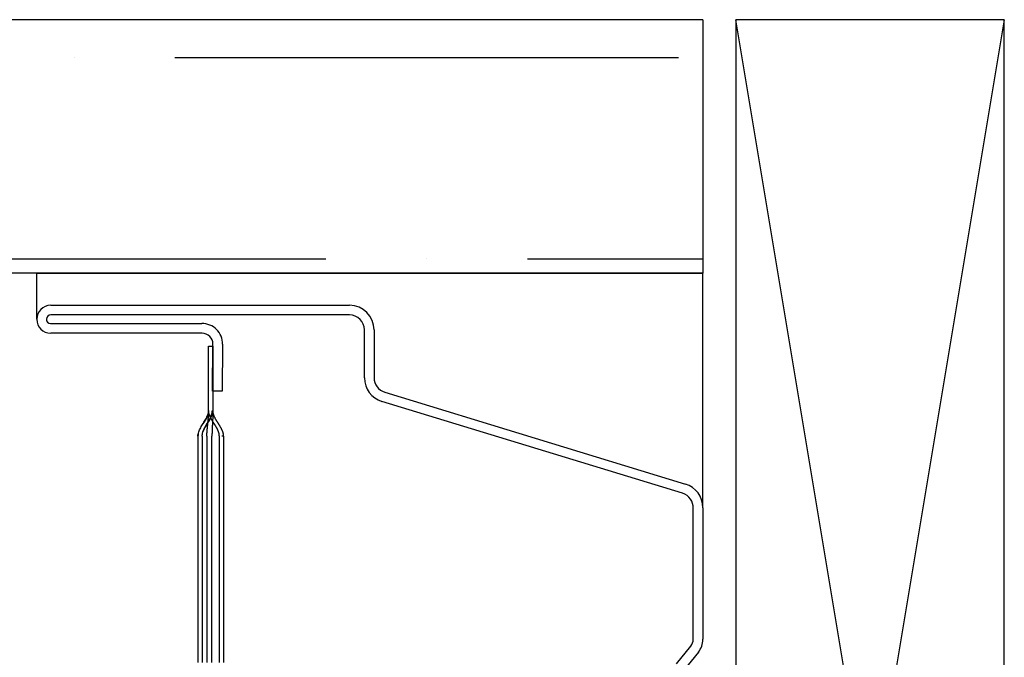
# Model space of a CAD drawing. Units: inches. Extents: x 0 to 162, y 0 to 240.
# Drawn here: x 37 to 38, y 110 to 111 of the extents above; entities that cross this region are included whole.
import ezdxf
from ezdxf.lldxf.tags import DXFTag

# ---------------------------------------------------------------- set-up
doc = ezdxf.new("R2010")
doc.units = ezdxf.units.IN
doc.header["$LTSCALE"] = 0.5
doc.header["$MEASUREMENT"] = 0
doc.layers.add('Hatch', color=7, linetype='Continuous')
tags = doc.linetypes.add('HIDDEN2', pattern=[0.1875, 0.125, -0.0625]).pattern_tags.tags
tags[6:7] = [DXFTag(74, 4), DXFTag(75, 0), DXFTag(340, '0'), DXFTag(46, 1.0), DXFTag(50, 0.0), DXFTag(44, 0.0), DXFTag(45, 0.0)]
tags[4:5] = [DXFTag(74, 4), DXFTag(75, 0), DXFTag(340, '0'), DXFTag(46, 1.0), DXFTag(50, 0.0), DXFTag(44, 0.0), DXFTag(45, 0.0)]

# ---------------------------------------------------------------- blocks, each defined once
blk = doc.blocks.new('cglass')
h = blk.add_hatch()
h.set_pattern_fill('ANSI36', scale=0.75, angle=225)
h.set_pattern_definition([(270, (-10.90419628919404, 43.03742201496327), (0.09374999999999996, -0.1640625), [0.234375, -0.046875, 0, -0.046875])])
h.paths.add_polyline_path([(-39.02049607125633, 20.5418811355566), (-38.90249607125634, 20.54188113555659), (-38.90249607125634, 21.7161522113116), (-39.02049607125633, 21.7161522113116)])
at = {"color": 7}
for p, q in [((-39.02049607125633, 20.5418811355566), (-39.02049607125633, 21.7161522113116)), ((-38.90249607125634, 20.54188113555659), (-38.90249607125634, 21.7161522113116)), ((-39.04199536125634, 20.85188113555661), (-39.02049607125633, 20.85188113555661)), ((-39.02049607125633, 20.85188113555661), (-39.02049607125633, 20.5418811355566)), ((-39.12976296335634, 20.5418811355566), (-39.02049607125633, 20.5418811355566)), ((-38.90249607125634, 20.54188113555659), (-39.02049607125633, 20.5418811355566))]:
    blk.add_line(p, q, dxfattribs=at)
at = {"color": 7, "linetype": 'Continuous'}
for p, q in [((-39.04849656122991, 20.7748811355566), (-39.04849656122991, 20.8453808905566)), ((-39.04399819752992, 20.8455232196566), (-39.04399819752992, 20.7750234646566)), ((-39.03998938172991, 20.7063798664566), (-39.03998938172991, 20.8453808905566)), ((-39.03549607122991, 20.8453808905566), (-39.03549607122991, 20.7063798664566)), ((-39.14382907122992, 20.77688113555661), (-39.20182907122991, 20.77688113555661)), ((-39.14382907122992, 20.7748811355566), (-39.20182907122991, 20.7748811355566)), ((-39.09649607122991, 20.77688113555661), (-39.14382907122992, 20.77688113555661)), ((-39.09649607122991, 20.7748811355566), (-39.14382907122992, 20.7748811355566)), ((-39.08449607122991, 20.7718811355566), (-39.05449607122991, 20.7718811355566)), ((-39.05449607122991, 20.7698811355566), (-39.08449607122991, 20.7698811355566)), ((-39.07553533562991, 20.7655736732566), (-39.07549607122991, 20.77007293195661)), ((-39.07549607122991, 20.77007293195661), (-39.05354019382992, 20.7698813259566)), ((-39.05449607122991, 20.7718811355566), (-39.05449607122991, 20.7698811355566)), ((-39.20182907122991, 20.76488113555661), (-39.14382907122992, 20.76488113555661)), ((-39.14382907122992, 20.76488113555661), (-39.09649607122991, 20.76488113555661)), ((-39.09649607122991, 20.7649023842566), (-39.09649607122991, 20.7649044776566)), ((-39.05357945832991, 20.7653820672566), (-39.07553533562991, 20.7655736732566)), ((-39.06929607122991, 20.6993744460566), (-39.04699480222992, 20.6993744460566)), ((-39.12305262432992, 20.5513208948566), (-39.08027451722991, 20.6912417783566)), ((-39.04699480222992, 20.6948811355566), (-39.06929607122991, 20.6948811355566)), ((-39.07597397802991, 20.6899397444566), (-39.11875208512991, 20.55001886095661)), ((-39.20250415114313, 20.5542535764566), (-39.19419498894314, 20.5475009035566)), ((-39.19703303004313, 20.5440086946566), (-39.20534219224314, 20.5507613675566)), ((-39.19104160994314, 20.5463811355566), (-39.13005608392992, 20.5463811355566)), ((-39.12974958982991, 20.54188113555661), (-39.19104160994314, 20.54188113555661))]:
    blk.add_line(p, q, dxfattribs=at)
at = {"color": 7, "linetype": 'HIDDEN2'}
for p, q in [((-39.14382907122992, 20.7727059432566), (-39.20182907122991, 20.7727059432566)), ((-39.20182907122991, 20.7703331325566), (-39.14382907122992, 20.7703331325566)), ((-39.09649607122991, 20.7727059432566), (-39.14382907122992, 20.7727059432566)), ((-39.14382907122992, 20.7703331325566), (-39.09649607122991, 20.7703331325566)), ((-39.20182907122991, 20.7668811355566), (-39.14382907122992, 20.7668811355566)), ((-39.14382907122992, 20.7668811355566), (-39.09649607122991, 20.7668811355566)), ((-39.09649607122991, 20.7649044776566), (-39.09649607122991, 20.7656667242566))]:
    blk.add_line(p, q, dxfattribs=at)
at = {"color": 7, "linetype": 'Continuous'}
for points in [[(-39.09649607122991, 20.77688113555661), (-39.09599241092991, 20.7768558172566), (-39.09548970552991, 20.7767827559566), (-39.09498786812991, 20.7766662917566), (-39.09448681202991, 20.7765107651566), (-39.09398645032991, 20.77632051635661), (-39.09348669622992, 20.7760998855566), (-39.09298746302991, 20.77585321305661), (-39.09248866382991, 20.7755848392566), (-39.09199021182991, 20.7752991042566), (-39.09149202032991, 20.7750003485566), (-39.09099400242991, 20.7746929121566), (-39.09049607122991, 20.77438113555661), (-39.08999814012991, 20.7740693589566), (-39.08950012212991, 20.7737619225566), (-39.08900193062991, 20.7734631667566), (-39.08850347862992, 20.7731774318566), (-39.08800467942991, 20.7729090579566), (-39.08750544622991, 20.7726623855566), (-39.08700569222991, 20.7724417547566), (-39.08650533052992, 20.7722515059566), (-39.08600427432991, 20.7720959792566), (-39.08550243702992, 20.7719795151566), (-39.0849997315299, 20.7719064538566), (-39.08449607122991, 20.7718811355566)], [(-39.09649607122991, 20.7748811355566), (-39.09599277992992, 20.77485717565661), (-39.09549034712991, 20.7747880341566), (-39.09498869502991, 20.7746778186566), (-39.09448774532991, 20.7745306363566), (-39.09398742012991, 20.7743505947566), (-39.09348764122991, 20.7741418012566), (-39.09298833072991, 20.77390836325661), (-39.09248941052991, 20.7736543882566), (-39.09199080252991, 20.7733839835566), (-39.09149242862991, 20.7731012566566), (-39.09099421092991, 20.7728103149566), (-39.09049607122991, 20.7725152657566), (-39.08999793152991, 20.7722202165566), (-39.08949971382991, 20.7719292748566), (-39.08900134002991, 20.77164654795661), (-39.08850273202991, 20.7713761432566), (-39.08800381172991, 20.7711221682566), (-39.08750450122992, 20.7708887302566), (-39.08700472242991, 20.77067993675661), (-39.08650439712991, 20.7704998951566), (-39.0860034475299, 20.77035271285661), (-39.08550179532992, 20.77024249735661), (-39.08499936262992, 20.7701733558566), (-39.08449607122991, 20.77014939595661)], [(-39.09649607122991, 20.77486515205661), (-39.09647697132991, 20.7748651148566), (-39.09645787292992, 20.77486500335661), (-39.09643877602991, 20.7748648178566), (-39.09641968052991, 20.7748645584566), (-39.09640058652991, 20.7748642254566), (-39.09638149402991, 20.77486381915661), (-39.09636240302991, 20.77486333975661), (-39.09634331342991, 20.7748627875566), (-39.09632422532991, 20.7748621626566), (-39.09630513862992, 20.77486146525661), (-39.09628605332991, 20.7748606958566), (-39.09626696952991, 20.77485985435661), (-39.09624788722991, 20.7748589412566), (-39.09622880622992, 20.77485795675661), (-39.09620972672991, 20.77485690095661), (-39.09619064862991, 20.77485577415661), (-39.09617157192991, 20.77485457655661), (-39.09615249672991, 20.7748533085566), (-39.09613342282991, 20.7748519701566), (-39.09611435042991, 20.77485056175661), (-39.09609527932992, 20.7748490835566), (-39.09607620962991, 20.77484753575661), (-39.09605714142991, 20.77484591865661), (-39.09603807452991, 20.7748442323566)], [(-39.09460079352991, 20.7745344426566), (-39.09417891162991, 20.77438311025661), (-39.09375748402991, 20.7742090829566), (-39.09333645882991, 20.7740149508566), (-39.09291578422992, 20.7738033042566), (-39.09249540822991, 20.7735767332566), (-39.09207527922992, 20.7733378279566), (-39.09165534512991, 20.7730891784566), (-39.09123555422991, 20.77283337505661), (-39.09081585472991, 20.77257300775661), (-39.09039619472991, 20.7723106667566), (-39.08997652232991, 20.7720489421566), (-39.08955678582991, 20.77179042425661), (-39.08913693332991, 20.77153770295661), (-39.08871691282991, 20.7712933686566), (-39.08829667272991, 20.7710600113566), (-39.08787616112991, 20.7708402211566), (-39.08745532602991, 20.77063658835661), (-39.08703411572991, 20.77045170295661), (-39.08661247842991, 20.77028815515661), (-39.08619036212991, 20.77014853515661), (-39.0857677151299, 20.77003543305661), (-39.0853444856299, 20.7699514389566), (-39.0849206215299, 20.76989914305661), (-39.08449607122991, 20.7698811355566)], [(-39.09649607122991, 20.76490238455661), (-39.09633965742991, 20.76491441565661), (-39.09618766242991, 20.76492677965661), (-39.09603951572991, 20.76493992245661), (-39.09589464722991, 20.7649542902566), (-39.09575248662991, 20.7649703291566), (-39.09561246362991, 20.7649884853566), (-39.09547400782991, 20.7650092048566), (-39.09533654912991, 20.7650329339566), (-39.09519951722991, 20.76506011865661), (-39.09506234862991, 20.7650911981566), (-39.09492478022992, 20.7651263131566), (-39.09478695612991, 20.7651651993566), (-39.09464904952991, 20.7652075632566), (-39.0945112337299, 20.7652531115566), (-39.09437368192991, 20.7653015507566), (-39.09423656732992, 20.76535258765661), (-39.09410006312991, 20.76540592865661), (-39.09396434262992, 20.76546128045661), (-39.0938295728299, 20.7655183568566), (-39.09369581962991, 20.7655769884566), (-39.0935630670299, 20.7656371001566), (-39.09343129682991, 20.76569861985661), (-39.09330049072992, 20.7657614752566), (-39.09317063042991, 20.76582559405661), (-39.09304169762991, 20.76589090415661), (-39.09291367402992, 20.76595733315661), (-39.09278654142992, 20.7660248089566), (-39.09266028142991, 20.76609325915661), (-39.09253487582991, 20.7661626116566), (-39.09241030622991, 20.7662327942566), (-39.0922865544299, 20.7663037345566), (-39.09216359632991, 20.7663753638566), (-39.09204134322991, 20.76644765255661), (-39.09191966702991, 20.7665205945566), (-39.09179843892991, 20.7665941845566), (-39.09167753002991, 20.76666841695661), (-39.09155681142991, 20.7667432863566), (-39.09143615452992, 20.7668187872566), (-39.09131543032991, 20.76689491415661), (-39.09119451012991, 20.76697166145661), (-39.09107326502991, 20.7670490238566), (-39.09095157702991, 20.7671269870566), (-39.09082946782991, 20.7672054219566), (-39.09070705782992, 20.76728411885661), (-39.09058446902991, 20.76736286645661), (-39.09046182372991, 20.7674414535566), (-39.09033924412991, 20.76751966885661), (-39.09021685242992, 20.76759730095661), (-39.09009477072991, 20.7676741386566), (-39.08997312122992, 20.7677499706566), (-39.08985202622991, 20.7678245855566), (-39.08973160792991, 20.7678977721566), (-39.08961198602991, 20.7679693435566), (-39.08949326072991, 20.7680393238566), (-39.08937552162992, 20.7681078457566), (-39.08925885862992, 20.76817504265661), (-39.08914336122992, 20.76824104805661), (-39.08902911932991, 20.7683059952566), (-39.08891615672991, 20.7683700015566), (-39.08880427052991, 20.7684331288566), (-39.08869320882991, 20.7684954266566), (-39.08858271962991, 20.7685569446566), (-39.08847255092991, 20.76861773255661), (-39.08836245092991, 20.76867783995661), (-39.08825216752992, 20.7687373166566), (-39.08814144882992, 20.7687962121566), (-39.08803004622992, 20.76885457415661), (-39.08791781982991, 20.7689123845566), (-39.08780475962992, 20.7689695465566), (-39.08769086322991, 20.7690259588566), (-39.08757612842992, 20.7690815199566), (-39.08746055272991, 20.7691361285566), (-39.08734413382992, 20.7691896833566), (-39.08722686942991, 20.76924208285661), (-39.08710875702991, 20.7692932256566), (-39.08698979432991, 20.7693430105566), (-39.08686997902991, 20.76939133595661), (-39.0867493086299, 20.7694381006566), (-39.0866277810299, 20.7694832032566), (-39.0865053991299, 20.76952653955661), (-39.08638227592991, 20.7695679499566), (-39.08625862462991, 20.76960722445661), (-39.08613466232991, 20.7696441506566), (-39.08601060622991, 20.7696785166566), (-39.08588667312991, 20.7697101102566), (-39.08576308032991, 20.76973871925661), (-39.08564004462991, 20.7697641316566), (-39.08551773192991, 20.7697861707566), (-39.08539578262992, 20.7698050211566), (-39.08527352962992, 20.7698210793566), (-39.08515030222991, 20.7698347442566), (-39.08502542972991, 20.7698464149566), (-39.08489824112991, 20.7698564904566), (-39.0847680657299, 20.7698653696566), (-39.08463423272991, 20.7698734517566), (-39.08449607122991, 20.7698811355566)]]:
    blk.add_lwpolyline(points, dxfattribs=at)
at = {"color": 7, "linetype": 'HIDDEN2'}
for points in [[(-39.09545630922992, 20.7767536184566), (-39.09549736792991, 20.7767603155566), (-39.09553848802992, 20.77676671885661), (-39.09557968812992, 20.7767728416566), (-39.09562098662991, 20.7767786970566), (-39.09566240202992, 20.7767842981566), (-39.09570395282991, 20.7767896580566), (-39.09574565742992, 20.7767947900566), (-39.09578753432992, 20.7767997071566), (-39.09582960202991, 20.7768044226566), (-39.09587187892991, 20.77680894945661), (-39.09591438362992, 20.7768133009566), (-39.09595713452991, 20.7768174901566), (-39.09600015002991, 20.7768215301566), (-39.09604344862991, 20.77682543415661), (-39.09608704892992, 20.7768292153566), (-39.09613096922992, 20.7768328868566), (-39.09617522812991, 20.7768364617566), (-39.0962198440299, 20.7768399531566), (-39.09626483542991, 20.7768433743566), (-39.0963102207299, 20.7768467383566), (-39.09635601852992, 20.7768500584566), (-39.09640224722992, 20.7768533475566), (-39.09644892532991, 20.7768566190566), (-39.09649607122991, 20.77685988585661)], [(-39.09567265332991, 20.77678016735661), (-39.09570517592991, 20.77678436705661), (-39.09573780522992, 20.7767884507566), (-39.09577054812991, 20.77679242385661), (-39.09580341102991, 20.77679629155661), (-39.09583640062991, 20.7768000593566), (-39.09586952352991, 20.7768037324566), (-39.09590278642992, 20.7768073163566), (-39.09593619572991, 20.7768108162566), (-39.09596975832991, 20.7768142376566), (-39.0960034806299, 20.7768175857566), (-39.0960373692299, 20.77682086595661), (-39.09607143092991, 20.7768240835566), (-39.09610567212991, 20.77682724405661), (-39.09614009962991, 20.7768303526566), (-39.09617471992991, 20.77683341465661), (-39.09620953972991, 20.7768364355566), (-39.09624456552991, 20.77683942055661), (-39.09627980392992, 20.7768423751566), (-39.09631526172991, 20.7768453045566), (-39.0963509454299, 20.7768482141566), (-39.09638686152991, 20.7768511093566), (-39.09642301682992, 20.77685399545661), (-39.09645941782991, 20.7768568777566), (-39.09649607122991, 20.77685976155661)], [(-39.08449607122991, 20.7718811355566), (-39.0845675748299, 20.7718847029566), (-39.08463799632992, 20.77188835205661), (-39.08470742032991, 20.7718921357566), (-39.08477593132992, 20.7718961068566), (-39.08484361412991, 20.7719003183566), (-39.08491055312992, 20.7719048231566), (-39.08497683302991, 20.77190967425661), (-39.08504253842992, 20.77191492435661), (-39.08510775402991, 20.77192062655661), (-39.08517256412991, 20.7719268337566), (-39.08523705362991, 20.77193359885661), (-39.08530130702991, 20.7719409746566), (-39.08536540892992, 20.77194901425661), (-39.08542944392991, 20.7719577704566), (-39.08549349652991, 20.7719672961566), (-39.08555765152991, 20.7719776443566), (-39.08562199342991, 20.77198886785661), (-39.08568660682991, 20.7720010197566), (-39.08575157622991, 20.7720141527566), (-39.08581696042991, 20.7720283024566), (-39.08588273972991, 20.77204345205661), (-39.08594887992992, 20.77205957465661), (-39.08601534672991, 20.7720766435566), (-39.08608210582992, 20.77209463215661), (-39.08614912302991, 20.77211351365661), (-39.08621636402991, 20.7721332612566), (-39.0862837945299, 20.77215384825661), (-39.08635138022991, 20.7721752479566), (-39.08641908702991, 20.7721974336566), (-39.08648688052992, 20.7722203784566), (-39.08655472642991, 20.7722440558566), (-39.08662259062991, 20.7722684389566), (-39.08669043862992, 20.7722935010566), (-39.08675823642992, 20.7723192154566), (-39.08682594962991, 20.7723455554566), (-39.08689356122991, 20.7723725004566), (-39.08696109082992, 20.7724000426566), (-39.08702856252991, 20.77242817605661), (-39.08709600032991, 20.7724568945566), (-39.08716342842992, 20.77248619215661), (-39.08723087092991, 20.77251606275661), (-39.08729835192992, 20.7725465002566), (-39.08736589562992, 20.7725774986566), (-39.08743352602991, 20.77260905195661), (-39.08750126732991, 20.7726411539566), (-39.08756914372991, 20.77267379865661), (-39.08763717912991, 20.77270697995661), (-39.08770539832992, 20.7727406922566), (-39.08777384342991, 20.77277494245661), (-39.08784257802991, 20.77280975315661), (-39.08791166732991, 20.7728451480566), (-39.08798117612992, 20.7728811507566), (-39.08805116972991, 20.7729177847566), (-39.08812171302991, 20.7729550736566), (-39.08819287112991, 20.7729930411566), (-39.08826470902991, 20.7730317108566), (-39.08833729172991, 20.77307110615661), (-39.08841068172991, 20.77311125435661), (-39.08848492532991, 20.7731522026566), (-39.08856006312992, 20.7731940063566), (-39.08863613562991, 20.77323672045661), (-39.08871318332992, 20.7732803999566), (-39.08879124682991, 20.7733251001566), (-39.08887033032991, 20.7733708528566), (-39.08894973462991, 20.7734172391566), (-39.08902813932991, 20.77346344115661), (-39.08910495562991, 20.7735090730566), (-39.08918060662991, 20.7735543477566), (-39.08925558642991, 20.7735995202566), (-39.08933038902991, 20.77364484565661), (-39.08940550862991, 20.7736905787566), (-39.08948138802991, 20.7737369468566), (-39.08955804752991, 20.77378394815661), (-39.08963529872992, 20.7738314675566), (-39.08971295182991, 20.7738793894566), (-39.08979081732991, 20.7739275981566), (-39.08986870842992, 20.7739759797566), (-39.08994652962991, 20.7740244674566), (-39.09002428522992, 20.7740730474566), (-39.09010198532991, 20.7741217084566), (-39.09017963962991, 20.7741704390566), (-39.09025725802991, 20.7742192281566), (-39.09033485032991, 20.77426806445661), (-39.09041242642991, 20.7743169365566), (-39.09048999602992, 20.7743658333566), (-39.09056756922992, 20.7744147434566), (-39.09064515562991, 20.7744636556566), (-39.09072276522991, 20.7745125587566)], [(-39.09649607122991, 20.7727059432566), (-39.09632900242991, 20.7727052926566), (-39.09616194322992, 20.7727033759566), (-39.09599489722991, 20.77270024555661), (-39.09582786752991, 20.7726959541566), (-39.09566085772991, 20.77269055405661), (-39.09549387102992, 20.7726840979566), (-39.09532691092991, 20.7726766382566), (-39.09515998082991, 20.77266822745661), (-39.09499308402991, 20.77265891815661), (-39.09482622392991, 20.7726487628566), (-39.09465940382991, 20.77263781405661), (-39.09449262732991, 20.77262612435661), (-39.09432589752991, 20.77261374605661), (-39.09415921792991, 20.7726007318566), (-39.09399259192992, 20.7725871341566), (-39.09382602292992, 20.77257300555661), (-39.09365951422991, 20.7725583986566), (-39.09349306922991, 20.7725433657566), (-39.09332668662991, 20.7725279590566), (-39.09316024632992, 20.7725122168566), (-39.09299383462991, 20.7724961821566), (-39.0928274486299, 20.77247988475661), (-39.09266108532991, 20.7724633548566), (-39.09249474182991, 20.77244662225661), (-39.09232841512991, 20.77242971715661), (-39.09216210232991, 20.7724126693566), (-39.09199580052992, 20.77239550905661), (-39.09182950672991, 20.77237826615661), (-39.09166321802991, 20.7723609705566), (-39.09149693132991, 20.77234365245661), (-39.09133064392991, 20.7723263417566), (-39.0911643527299, 20.7723090685566), (-39.09099805482991, 20.7722918626566), (-39.09083174732991, 20.7722747542566), (-39.09066542722991, 20.7722577732566), (-39.09049909152991, 20.77224094965661), (-39.0903327374299, 20.7722243134566), (-39.09016637862992, 20.7722078962566), (-39.09000009982991, 20.7721917187566), (-39.08983377772991, 20.7721757770566), (-39.08966741352991, 20.7721600862566), (-39.08950100852991, 20.77214466155661), (-39.08933456392991, 20.77212951825661), (-39.08916808102991, 20.77211467155661), (-39.08900156102992, 20.7721001366566), (-39.08883500512991, 20.7720859287566), (-39.08866841472991, 20.7720720629566), (-39.08850179092991, 20.7720585546566), (-39.08833513502991, 20.7720454190566), (-39.08816844842991, 20.7720326712566), (-39.08800173212991, 20.77202032645661), (-39.08783498752992, 20.7720083999566), (-39.08766821582991, 20.7719969069566), (-39.08750141832991, 20.77198586275661), (-39.08733459622991, 20.77197528235661), (-39.08716775082991, 20.7719651810566), (-39.08700088332991, 20.77195557415661), (-39.08683399502991, 20.7719464768566), (-39.08666708712991, 20.7719379041566), (-39.08650016082991, 20.77192987155661), (-39.08633321752991, 20.7719223941566), (-39.08616625832991, 20.7719154870566), (-39.08599928462991, 20.77190916565661), (-39.0858322975299, 20.77190344505661), (-39.08566529842992, 20.7718983405566), (-39.08549828842992, 20.77189386725661), (-39.08533126892991, 20.7718900403566), (-39.08516424102991, 20.7718868751566), (-39.08499720612991, 20.7718843869566), (-39.0848301653299, 20.7718825907566), (-39.08466311992991, 20.7718815018566), (-39.08449607122991, 20.7718811355566)], [(-39.09649607122991, 20.76689391555661), (-39.09636758672991, 20.7669027682566), (-39.09624249392991, 20.7669118406566), (-39.09612038052991, 20.76692141855661), (-39.09600083432991, 20.76693178785661), (-39.09588344292992, 20.7669432344566), (-39.09576779402991, 20.7669560443566), (-39.09565347532991, 20.7669705033566), (-39.0955400743299, 20.7669868973566), (-39.09542717892991, 20.7670055122566), (-39.09531437672992, 20.76702663405661), (-39.09520127152992, 20.7670505346566), (-39.09508774792991, 20.7670772458566), (-39.09497392862991, 20.7671065951566), (-39.0948599439299, 20.76713840385661), (-39.09474592412991, 20.76717249305661), (-39.09463199952991, 20.7672086839566), (-39.09451830042991, 20.7672467978566), (-39.09440495712991, 20.76728665585661), (-39.09429209992992, 20.7673280790566), (-39.09417985912991, 20.7673708887566), (-39.09406834592991, 20.7674149229566), (-39.09395756672991, 20.76746011265661), (-39.09384749112991, 20.7675064213566), (-39.09373808902991, 20.76755381225661), (-39.0936293303299, 20.7676022487566), (-39.09352118462991, 20.7676516941566), (-39.09341362192991, 20.76770211175661), (-39.09330661182992, 20.7677534649566), (-39.09320012432991, 20.76780571715661), (-39.09309412912991, 20.76785883155661), (-39.09298859602991, 20.76791277145661), (-39.09288349492991, 20.76796750045661), (-39.09277879552991, 20.7680229816566), (-39.09267446762991, 20.7680791783566), (-39.09257048112991, 20.7681360541566), (-39.09246680572991, 20.7681935721566), (-39.09236341132991, 20.7682516957566), (-39.09226027092991, 20.7683103884566), (-39.09215737402991, 20.76836961465661), (-39.09205471492992, 20.76842933885661), (-39.09195228792991, 20.76848952565661), (-39.09185008742992, 20.7685501396566), (-39.09174810782991, 20.7686111454566), (-39.09164634352992, 20.7686725075566), (-39.09154478872991, 20.7687341906566), (-39.09144343792991, 20.7687961592566), (-39.09134228542992, 20.7688583779566), (-39.09124132562991, 20.76892081135661), (-39.09114055282991, 20.7689834240566), (-39.09103996142991, 20.7690461805566), (-39.0909395438299, 20.7691090470566), (-39.09083928402991, 20.7691719966566), (-39.09073916402991, 20.76923500375661), (-39.09063916552991, 20.76929804305661), (-39.09053927062992, 20.7693610894566), (-39.09043946112992, 20.76942411725661), (-39.09033971902991, 20.7694871013566), (-39.09024002612991, 20.76955001645661), (-39.09014036422991, 20.7696128369566), (-39.09004071562991, 20.7696755376566), (-39.08994116462991, 20.7697380555566), (-39.0898420733299, 20.76980022555661), (-39.08974385052991, 20.7698618657566), (-39.08964690482991, 20.7699227941566), (-39.08955164492991, 20.76998282855661), (-39.08945847952991, 20.7700417868566), (-39.08936781732992, 20.7700994872566), (-39.08928006712991, 20.7701557474566), (-39.08919507532991, 20.77021060995661), (-39.0891102970299, 20.7702650713566), (-39.08902255172991, 20.7703203820566), (-39.08892870692991, 20.7703777672566), (-39.08882830822991, 20.7704370476566), (-39.08872490492992, 20.7704959523566), (-39.08862114512991, 20.7705530634566), (-39.08851794742991, 20.77060840355661), (-39.08841598382992, 20.7706620996566), (-39.08831535122991, 20.77071426335661), (-39.08821597002991, 20.7707650010566), (-39.08811776102991, 20.7708144196566), (-39.08802064452991, 20.7708626256566), (-39.08792454132991, 20.7709097257566), (-39.08782937182991, 20.7709558264566), (-39.08773505132991, 20.7710010093566), (-39.08764148152991, 20.7710452911566), (-39.08754856212991, 20.7710886786566), (-39.08745619272992, 20.7711311784566), (-39.08736427292992, 20.7711727974566), (-39.08727270242991, 20.7712135422566), (-39.08718138062991, 20.7712534195566), (-39.08709020742991, 20.7712924360566), (-39.08699908222991, 20.7713305984566), (-39.08690790852991, 20.77136791135661), (-39.08681667102991, 20.7714043342566), (-39.08672543132991, 20.7714397835566), (-39.08663425422991, 20.77147417395661), (-39.0865432046299, 20.7715074202566), (-39.08645234712991, 20.77153943725661), (-39.08636174672991, 20.77157013975661), (-39.08627146812991, 20.7715994423566), (-39.08618157612992, 20.7716272599566), (-39.08609213542991, 20.7716535073566), (-39.0860032110299, 20.7716780991566), (-39.08591486752991, 20.7717009502566), (-39.08582716972991, 20.7717219753566), (-39.08574013042991, 20.7717411351566), (-39.08565360462991, 20.7717585291566), (-39.08556741782991, 20.7717742829566), (-39.08548139542991, 20.7717885223566), (-39.08539536292992, 20.7718013727566), (-39.08530914562991, 20.77181296005661), (-39.08522256892991, 20.7718234098566), (-39.08513545842992, 20.7718328477566), (-39.08504763942992, 20.7718413994566), (-39.08495893742992, 20.77184919055661), (-39.08486917772991, 20.77185634675661), (-39.0847781858299, 20.7718629936566), (-39.08468578722992, 20.77186925695661), (-39.08459180722991, 20.7718752624566), (-39.08449607122991, 20.7718811355566)], [(-39.08449607122991, 20.7698811355566), (-39.08466285512991, 20.7698814212566), (-39.08482963202991, 20.7698822662566), (-39.08499640192991, 20.7698836526566), (-39.08516316482991, 20.76988556245661), (-39.08532992062992, 20.76988797785661), (-39.08549666952992, 20.7698908806566), (-39.0856634113299, 20.76989425305661), (-39.08583014622991, 20.76989807695661), (-39.08599687392991, 20.7699023345566), (-39.08616359462991, 20.7699070077566), (-39.08633030822992, 20.7699120786566), (-39.08649701482992, 20.7699175292566), (-39.08666371432992, 20.76992334165661), (-39.08683040662991, 20.7699294979566), (-39.08699709192992, 20.7699359799566), (-39.08716377002992, 20.7699427699566), (-39.08733044102991, 20.7699498497566), (-39.08749710492991, 20.76995720155661), (-39.08766376162991, 20.7699648073566), (-39.08783041122992, 20.7699726492566), (-39.08799705362991, 20.7699807091566), (-39.08816368882991, 20.7699889691566), (-39.08833031692991, 20.7699974112566), (-39.08849693772991, 20.7700060175566), (-39.08866355142992, 20.77001477015661), (-39.08883015782992, 20.7700236509566), (-39.0889967570299, 20.7700326419566), (-39.08916334892992, 20.77004172545661), (-39.08932993362991, 20.7700508831566), (-39.08949651112991, 20.77006009735661), (-39.08966308132992, 20.7700693499566), (-39.08982964422991, 20.77007862305661), (-39.08999619982991, 20.7700878987566), (-39.09016274812991, 20.7700971588566), (-39.09032928912991, 20.7701063856566), (-39.09049583652991, 20.77011556855661), (-39.09066239362991, 20.77012472055661), (-39.09082895372991, 20.7701338322566), (-39.09099551722991, 20.77014289185661), (-39.09116208462991, 20.7701518877566), (-39.09132865632991, 20.77016080785661), (-39.09149523262991, 20.7701696406566), (-39.09166181402991, 20.7701783740566), (-39.09182840102991, 20.7701869965566), (-39.0919949940299, 20.7701954961566), (-39.09216159342991, 20.7702038610566), (-39.0923281996299, 20.7702120795566), (-39.09249481312992, 20.7702201397566), (-39.09266143422991, 20.7702280299566), (-39.09282806352991, 20.7702357382566), (-39.09299470132991, 20.7702432529566), (-39.09316134802991, 20.7702505621566), (-39.09332800422992, 20.77025765405661), (-39.09349466462992, 20.77026451735661), (-39.09366132552991, 20.7702711477566), (-39.09382800122991, 20.7702775331566), (-39.09399469052991, 20.7702836572566), (-39.09416139272992, 20.7702895039566), (-39.09432810692991, 20.7702950568566), (-39.09449483212991, 20.7703002998566), (-39.09466156752991, 20.7703052166566), (-39.09482831212991, 20.7703097910566), (-39.09499506512991, 20.77031400685661), (-39.09516182562992, 20.7703178477566), (-39.09532859262991, 20.77032129765661), (-39.09549536542991, 20.77032434015661), (-39.09566214292991, 20.7703269590566), (-39.09582892442991, 20.7703291382566), (-39.0959957088299, 20.7703308614566), (-39.09616249542991, 20.7703321123566), (-39.09632928312992, 20.77033287485661), (-39.09649607122991, 20.7703331325566)]]:
    blk.add_lwpolyline(points, dxfattribs=at)
at = {"color": 7, "linetype": 'Continuous'}
for centre, radius, start, end in [((-39.04199631622991, 20.8453808905566), 0.0065002449735675, 0, 180), ((-39.04199631622991, 20.8453808905566), 0.0020069345162665, 0, 175.9332458469997), ((-39.05349656122991, 20.7748811355566), 0.0094994300271591, 269.4999999999999, 0.85848973329985), ((-39.05349656122991, 20.7748811355566), 0.005, 269.4999999999999, 0), ((-39.04699480222992, 20.7063798664566), 0.0114987309548053, 270, 0), ((-39.04699480222992, 20.7063798664566), 0.0070054204975042, 270, 0), ((-39.06929607122991, 20.6878981034566), 0.0114763425461016, 90, 163.0609821405), ((-39.06929607122991, 20.6878981034566), 0.0069830320888009, 90, 162.9999999999999), ((-39.12974958982991, 20.55338113555661), 0.0070067066899039, 267.4929129003001, 342.9001168185), ((-39.12974958982991, 20.55338113555661), 0.0115, 270, 342.9999999999998), ((-39.19104160994314, 20.5513811355566), 0.0095, 230.8999999999999, 270), ((-39.19104160994314, 20.5513811355566), 0.005, 230.8999999999999, 270)]:
    blk.add_arc(centre, radius, start, end, dxfattribs=at)

msp = doc.modelspace()

# ---------------------------------------------------------------- linework, layer by layer
msp.add_lwpolyline([(37.57525433549159, 109.9573679675013), (37.57525433549159, 110.7073679675013), (37.45025433549159, 110.7073679675013), (37.45025433549159, 109.9573679675013)], close=True)
at = {"layer": 'Hatch'}
for p, q in [((37.57525433549159, 109.9573679675013), (37.45025433549159, 110.7073679675013)), ((37.57525433549159, 110.7073679675013), (37.45025433549159, 109.9573679675013))]:
    msp.add_line(p, q, dxfattribs=at)

# ---------------------------------------------------------------- block references
at = {"color": 7, "rotation": 90.00000000000001}
msp.add_blockref('cglass', (57.97689647085947, 149.6098640387576), dxfattribs=at)

doc.saveas('drawing.dxf')
